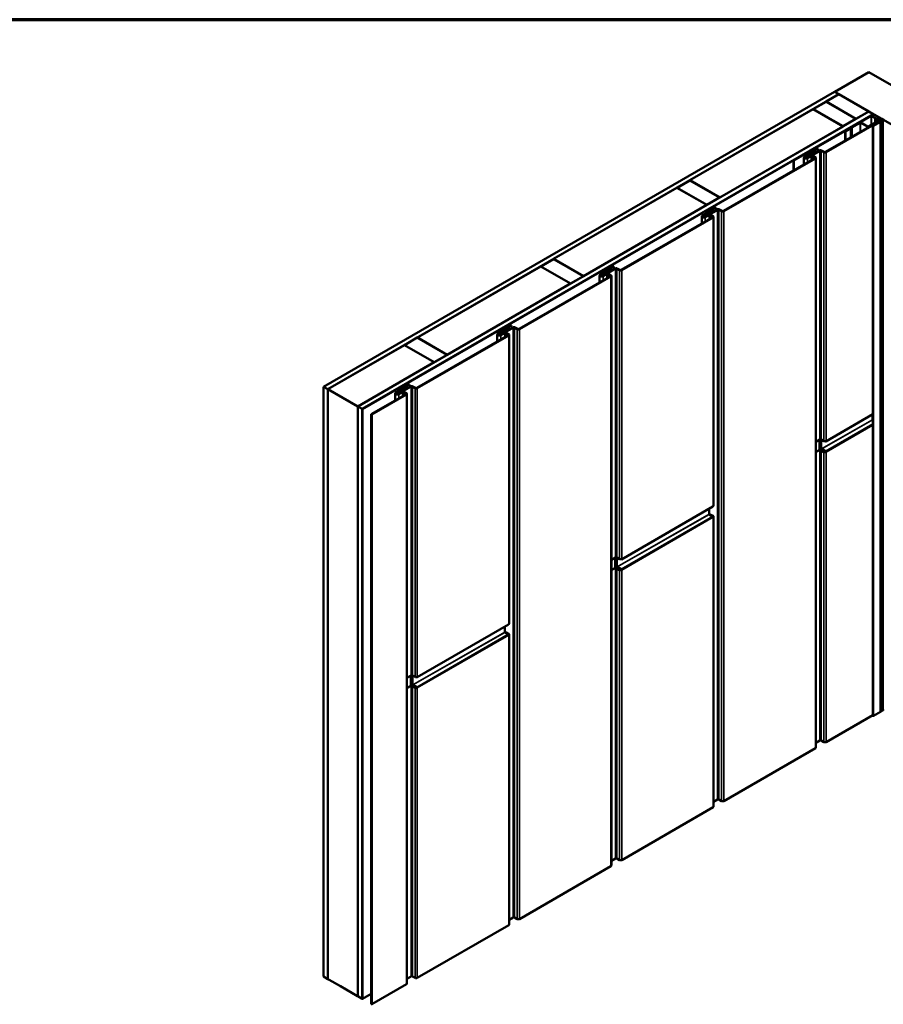
# Model space of a CAD drawing. Units: inches. Extents: x 0 to 121, y -196 to 21.
# Drawn here: x 21 to 31, y -56 to -45 of the extents above; entities that cross this region are included whole.
import ezdxf

# ---------------------------------------------------------------- set-up
doc = ezdxf.new("R2010")
doc.units = ezdxf.units.IN
doc.header["$LTSCALE"] = 2
doc.header["$MEASUREMENT"] = 0
doc.layers.get('0').update_dxf_attribs({"lineweight": 13})
for name, color, linetype, lineweight in [('Border (ANSI)', 7, 'Continuous', 70), ('Visible (ANSI)', 7, 'Continuous', 50), ('Visible Narrow (ANSI)', 7, 'Continuous', 35)]:
    doc.layers.add(name, color=color, linetype=linetype, lineweight=lineweight)

# ---------------------------------------------------------------- blocks, each defined once
blk = doc.blocks.new('Borders ATAS A Border')
at = {"layer": 'Border (ANSI)'}
blk.add_line((16.7, 10.7), (0.3, 10.7), dxfattribs=at)

msp = doc.modelspace()

# ---------------------------------------------------------------- linework, layer by layer
at = {"layer": 'Visible (ANSI)'}
for p, q in [((30.301998, -45.871549), (30.679122, -45.653817)), ((30.679122, -45.653817), (32.376178, -46.633613)), ((24.644201, -49.13808), (30.301056, -45.872094)), ((30.348196, -45.89931), (24.691342, -49.165296)), ((30.207718, -45.981504), (30.349139, -45.899855)), ((30.301056, -45.872094), (30.348196, -45.89931)), ((31.999055, -46.851345), (30.301998, -45.871549)), ((30.301998, -45.871549), (30.301998, -45.872638)), ((30.348196, -45.89931), (30.348196, -45.900399)), ((30.349139, -45.899855), (30.679122, -46.09037)), ((30.065353, -46.063698), (30.206775, -45.982048)), ((30.206775, -45.982048), (30.536758, -46.172564)), ((30.537701, -46.17202), (30.207718, -45.981504)), ((30.207718, -45.981504), (30.207718, -45.982593)), ((25.023211, -49.356901), (30.680065, -46.090915)), ((30.727205, -46.118131), (25.070351, -49.384118)), ((30.728148, -46.118676), (25.071294, -49.384662)), ((25.074311, -49.386404), (30.731165, -46.120417)), ((28.699223, -46.852434), (30.064411, -46.064242)), ((30.064411, -46.064242), (30.394394, -46.254758)), ((30.395337, -46.254214), (30.065353, -46.063698)), ((30.065353, -46.063698), (30.065353, -46.064787)), ((30.679122, -46.09037), (30.537701, -46.17202)), ((30.679122, -46.09037), (30.679122, -46.091459)), ((30.680065, -46.090915), (30.727205, -46.118131)), ((30.727205, -46.118131), (30.727205, -46.11922)), ((30.731165, -46.120417), (30.728148, -46.118676)), ((30.731165, -46.120417), (30.731165, -46.148723)), ((30.202092, -46.538664), (30.761901, -46.215458)), ((30.766615, -46.218179), (30.206806, -46.541385)), ((30.536758, -46.172564), (30.395337, -46.254214)), ((30.421735, -46.300156), (30.703635, -46.137401)), ((30.706652, -46.139142), (30.424752, -46.301897)), ((30.489335, -46.265699), (30.580669, -46.212967)), ((30.583686, -46.214709), (30.492352, -46.267441)), ((30.536758, -46.172564), (30.536758, -46.173653)), ((30.537701, -46.17202), (30.537701, -46.173109)), ((30.663825, -46.257575), (30.589579, -46.214709)), ((30.592596, -46.212967), (30.666842, -46.255833)), ((30.672735, -46.255833), (30.764069, -46.203101)), ((30.767086, -46.204843), (30.675752, -46.257575)), ((30.81319, -46.199563), (30.708538, -46.139142)), ((30.709103, -46.239408), (30.756244, -46.212192)), ((30.711555, -46.137401), (30.816207, -46.197821)), ((30.760958, -46.214913), (30.713817, -46.24213)), ((30.772319, -46.219132), (30.72565, -46.246076)), ((30.728667, -46.247818), (30.775336, -46.220874)), ((30.804799, -46.204952), (30.72961, -46.248362)), ((30.732627, -46.250104), (30.807816, -46.206694)), ((30.749199, -46.211687), (30.749199, -46.178389)), ((30.793202, -46.206313), (30.752284, -46.182689)), ((30.755301, -46.180947), (30.796219, -46.204571)), ((30.756244, -46.212192), (30.760958, -46.214913)), ((30.760958, -46.214913), (30.760958, -46.216002)), ((30.761901, -46.215458), (30.766615, -46.218179)), ((30.764069, -46.203101), (30.767086, -46.204843)), ((30.80923, -46.201849), (30.764163, -46.17583)), ((30.766523, -46.160526), (30.766523, -46.169137)), ((30.766615, -46.222425), (30.766615, -46.218179)), ((30.767086, -46.222153), (30.767086, -46.204843)), ((30.76718, -46.174088), (30.812247, -46.200108)), ((30.770527, -46.180593), (30.76751, -46.182335)), ((30.76751, -46.182335), (30.804799, -46.203863)), ((30.76751, -46.182335), (30.76751, -46.187996)), ((30.807816, -46.202122), (30.770527, -46.180593)), ((30.775336, -46.220874), (30.772319, -46.219132)), ((30.775336, -46.220874), (30.775336, -46.221962)), ((30.78368, -46.196243), (30.786697, -46.194501)), ((30.78368, -46.197331), (30.78368, -46.196243)), ((30.797162, -46.204027), (30.78368, -46.196243)), ((30.786697, -46.194501), (30.800179, -46.202285)), ((30.798394, -46.18595), (30.798394, -46.187537)), ((30.799004, -46.186801), (30.81786, -46.197687)), ((30.808889, -46.185665), (30.800873, -46.184769)), ((30.801624, -46.206785), (30.801624, -46.204299)), ((30.809456, -46.204408), (30.809456, -52.73638)), ((30.817651, -52.731808), (30.817651, -46.199835)), ((30.819018, -46.174043), (30.819018, -46.177175)), ((30.819055, -46.174271), (30.820607, -46.1789)), ((30.819228, -46.178783), (30.819228, -46.183094)), ((30.84143, -46.184079), (30.822574, -46.173192)), ((30.394394, -46.254758), (29.029206, -47.04295)), ((30.409643, -46.307137), (29.846457, -46.632293)), ((29.849474, -46.634034), (30.41266, -46.308879)), ((30.394394, -46.254758), (30.394394, -46.255847)), ((30.395337, -46.254214), (30.395337, -46.255303)), ((30.418295, -46.305694), (30.415677, -46.305694)), ((30.415677, -46.308157), (30.418295, -46.308157)), ((30.477738, -46.272395), (30.421312, -46.304972)), ((30.424752, -46.301897), (30.421735, -46.300156)), ((30.421735, -46.304728), (30.421735, -46.300156)), ((30.424329, -46.306714), (30.480755, -46.274137)), ((30.424752, -46.302986), (30.424752, -46.301897)), ((30.480755, -46.274137), (30.477738, -46.272395)), ((30.480755, -46.274137), (30.480755, -46.377777)), ((30.492352, -46.267441), (30.489335, -46.265699)), ((30.489335, -46.372824), (30.489335, -46.265699)), ((30.492352, -46.371082), (30.492352, -46.267441)), ((30.713817, -46.24213), (30.709103, -46.239408)), ((30.709103, -46.239408), (30.709103, -46.24594)), ((30.713817, -46.24213), (30.713817, -46.243219)), ((30.724205, -46.24809), (30.724205, -52.780063)), ((29.992128, -46.603058), (30.133078, -46.52168)), ((30.137792, -46.524402), (29.996842, -46.60578)), ((30.00608, -46.56662), (30.016389, -46.544407)), ((30.022828, -46.545403), (30.012519, -46.567616)), ((30.020875, -46.539921), (30.039731, -46.529034)), ((30.044445, -46.531756), (30.025589, -46.542642)), ((30.040454, -46.528266), (30.042769, -46.521978)), ((30.04929, -46.522778), (30.046975, -46.529066)), ((30.049958, -46.517827), (30.060848, -46.516491)), ((30.062234, -46.520256), (30.051344, -46.521592)), ((30.062179, -46.516073), (30.081036, -46.505187)), ((30.08575, -46.507908), (30.066894, -46.518795)), ((30.093292, -46.502256), (30.119865, -46.502256)), ((30.119865, -46.506105), (30.093292, -46.506105)), ((30.119865, -46.502256), (30.119865, -46.506105)), ((30.119865, -46.506105), (30.119865, -46.529309)), ((30.182293, -46.541385), (30.152877, -46.524402)), ((30.157591, -46.52168), (30.187007, -46.538664)), ((29.070721, -47.191861), (30.083298, -46.607249)), ((30.088012, -46.609971), (29.075435, -47.194582)), ((29.846457, -46.632293), (29.846457, -46.743989)), ((29.846457, -46.632293), (29.849474, -46.634034)), ((29.849474, -46.634034), (29.849474, -46.742247)), ((29.961724, -46.598975), (29.961724, -46.67744)), ((29.968558, -46.58945), (30.003319, -46.56938)), ((30.008033, -46.572102), (29.973272, -46.592171)), ((29.973272, -46.592171), (29.979164, -46.588769)), ((29.983878, -46.591491), (29.977986, -46.594893)), ((29.979164, -46.588769), (29.983878, -46.591491)), ((29.983878, -46.591491), (29.983878, -46.604709)), ((29.996842, -46.60578), (30.038797, -46.581557)), ((30.043511, -46.584279), (30.001556, -46.608501)), ((30.083298, -46.59854), (30.058596, -46.584279)), ((30.06331, -46.581557), (30.088012, -46.595818)), ((30.093089, -46.602895), (30.093089, -53.134867)), ((28.556859, -46.934628), (28.69828, -46.852978)), ((28.69828, -46.852978), (29.028263, -47.043494)), ((29.029206, -47.04295), (28.699223, -46.852434)), ((28.699223, -46.852434), (28.699223, -46.853523)), ((27.190729, -47.723364), (28.555916, -46.935172)), ((28.555916, -46.935172), (28.885899, -47.125688)), ((28.886842, -47.125144), (28.556859, -46.934628)), ((28.556859, -46.934628), (28.556859, -46.935717)), ((29.028263, -47.043494), (28.886842, -47.125144)), ((29.028263, -47.043494), (29.028263, -47.044583)), ((29.029206, -47.04295), (29.029206, -47.044038)), ((28.885899, -47.125688), (27.520712, -47.913879)), ((28.860757, -47.256255), (29.001707, -47.174878)), ((29.006421, -47.177599), (28.865471, -47.258977)), ((28.874709, -47.219817), (28.885018, -47.197604)), ((28.891457, -47.1986), (28.881148, -47.220813)), ((28.885899, -47.125688), (28.885899, -47.126777)), ((28.886842, -47.125144), (28.886842, -47.126232)), ((28.889504, -47.193118), (28.90836, -47.182231)), ((28.913074, -47.184953), (28.894218, -47.19584)), ((28.909083, -47.181463), (28.911398, -47.175175)), ((28.917919, -47.175975), (28.915604, -47.182263)), ((28.918587, -47.171024), (28.929477, -47.169688)), ((28.930864, -47.173453), (28.919973, -47.174789)), ((28.930809, -47.169271), (28.949665, -47.158384)), ((28.954379, -47.161106), (28.935523, -47.171992)), ((28.961921, -47.155453), (28.988494, -47.155453)), ((28.988494, -47.159302), (28.961921, -47.159302)), ((28.988494, -47.155453), (28.988494, -47.159302)), ((28.988494, -47.159302), (28.988494, -47.182506)), ((29.050922, -47.194582), (29.021506, -47.177599)), ((29.02622, -47.174878), (29.055636, -47.191861)), ((27.93935, -47.845058), (28.951927, -47.260447)), ((28.956641, -47.263168), (27.944064, -47.84778)), ((28.830353, -47.252173), (28.830353, -47.330637)), ((28.837187, -47.242647), (28.871948, -47.222578)), ((28.876662, -47.225299), (28.841901, -47.245369)), ((28.841901, -47.245369), (28.847794, -47.241967)), ((28.852508, -47.244688), (28.846615, -47.24809)), ((28.847794, -47.241967), (28.852508, -47.244688)), ((28.852508, -47.244688), (28.852508, -47.257906)), ((28.865471, -47.258977), (28.907426, -47.234754)), ((28.91214, -47.237476), (28.870185, -47.261699)), ((28.951927, -47.251737), (28.927225, -47.237476)), ((28.931939, -47.234754), (28.956641, -47.249016)), ((28.961718, -47.256092), (28.961718, -50.454581)), ((27.048364, -47.805558), (27.189786, -47.723908)), ((27.189786, -47.723908), (27.519769, -47.914424)), ((27.520712, -47.913879), (27.190729, -47.723364)), ((27.190729, -47.723364), (27.190729, -47.724452)), ((25.682234, -48.594293), (27.047422, -47.806102)), ((27.047422, -47.806102), (27.377405, -47.996618)), ((27.378348, -47.996073), (27.048364, -47.805558)), ((27.048364, -47.805558), (27.048364, -47.806646)), ((27.729386, -47.909452), (27.870336, -47.828075)), ((27.87505, -47.830797), (27.7341, -47.912174)), ((27.743338, -47.873014), (27.753647, -47.850801)), ((27.760086, -47.851798), (27.749777, -47.87401)), ((27.758133, -47.846315), (27.776989, -47.835429)), ((27.781703, -47.83815), (27.762847, -47.849037)), ((27.777712, -47.83466), (27.780027, -47.828372)), ((27.786548, -47.829173), (27.784233, -47.83546)), ((27.787216, -47.824222), (27.798107, -47.822885)), ((27.799493, -47.82665), (27.788602, -47.827987)), ((27.799438, -47.822468), (27.818294, -47.811581)), ((27.823008, -47.814303), (27.804152, -47.82519)), ((27.83055, -47.80865), (27.857123, -47.80865)), ((27.857123, -47.812499), (27.83055, -47.812499)), ((27.857123, -47.80865), (27.857123, -47.812499)), ((27.857123, -47.812499), (27.857123, -47.835703)), ((27.919551, -47.84778), (27.890135, -47.830797)), ((27.894849, -47.828075), (27.924265, -47.845058)), ((26.807979, -48.498255), (27.820556, -47.913644)), ((27.82527, -47.916365), (26.812693, -48.500977)), ((27.519769, -47.914424), (27.378348, -47.996073)), ((27.519769, -47.914424), (27.519769, -47.915512)), ((27.520712, -47.913879), (27.520712, -47.914968)), ((27.698982, -47.90537), (27.698982, -47.983835)), ((27.705816, -47.895844), (27.740577, -47.875775)), ((27.745291, -47.878497), (27.71053, -47.898566)), ((27.71053, -47.898566), (27.716423, -47.895164)), ((27.721137, -47.897885), (27.715244, -47.901288)), ((27.716423, -47.895164), (27.721137, -47.897885)), ((27.721137, -47.897885), (27.721137, -47.911103)), ((27.7341, -47.912174), (27.776055, -47.887951)), ((27.780769, -47.890673), (27.738814, -47.914896)), ((27.820556, -47.904935), (27.795854, -47.890673)), ((27.800568, -47.887951), (27.82527, -47.902213)), ((27.830347, -47.909289), (27.830347, -54.441262)), ((27.377405, -47.996618), (26.012217, -48.784809)), ((27.377405, -47.996618), (27.377405, -47.997706)), ((27.378348, -47.996073), (27.378348, -47.997162)), ((26.598016, -48.56265), (26.738965, -48.481272)), ((26.74368, -48.483994), (26.60273, -48.565371)), ((26.611967, -48.526211), (26.622276, -48.503999)), ((26.628716, -48.504995), (26.618407, -48.527208)), ((26.626762, -48.499512), (26.645618, -48.488626)), ((26.650332, -48.491348), (26.631476, -48.502234)), ((26.646341, -48.487857), (26.648656, -48.48157)), ((26.655177, -48.48237), (26.652862, -48.488658)), ((26.655845, -48.477419), (26.666736, -48.476083)), ((26.668122, -48.479847), (26.657231, -48.481184)), ((26.668067, -48.475665), (26.686923, -48.464779)), ((26.691637, -48.4675), (26.672781, -48.478387)), ((26.69918, -48.461847), (26.725753, -48.461847)), ((26.725753, -48.465696), (26.69918, -48.465696)), ((26.725753, -48.461847), (26.725753, -48.465696)), ((26.725753, -48.465696), (26.725753, -48.488901)), ((26.78818, -48.500977), (26.758764, -48.483994)), ((26.763479, -48.481272), (26.792894, -48.498255)), ((25.53987, -48.676487), (25.681291, -48.594838)), ((25.676608, -49.151453), (26.689185, -48.566841)), ((25.681291, -48.594838), (26.011275, -48.785353)), ((26.693899, -48.569563), (25.681322, -49.154174)), ((26.012217, -48.784809), (25.682234, -48.594293)), ((25.682234, -48.594293), (25.682234, -48.595382)), ((26.567611, -48.558567), (26.567611, -48.637032)), ((26.574445, -48.549041), (26.609206, -48.528972)), ((26.61392, -48.531694), (26.579159, -48.551763)), ((26.579159, -48.551763), (26.585052, -48.548361)), ((26.589766, -48.551083), (26.583873, -48.554485)), ((26.585052, -48.548361), (26.589766, -48.551083)), ((26.589766, -48.551083), (26.589766, -48.564301)), ((26.60273, -48.565371), (26.644685, -48.541149)), ((26.649399, -48.54387), (26.607444, -48.568093)), ((26.689185, -48.558132), (26.664484, -48.54387)), ((26.669198, -48.541149), (26.693899, -48.55541)), ((26.698976, -48.562486), (26.698976, -51.760976)), ((24.692285, -49.165841), (25.538927, -48.677032)), ((25.538927, -48.677032), (25.86891, -48.867547)), ((25.869853, -48.867003), (25.53987, -48.676487)), ((25.53987, -48.676487), (25.53987, -48.677576)), ((26.011275, -48.785353), (25.869853, -48.867003)), ((26.011275, -48.785353), (26.011275, -48.786442)), ((26.012217, -48.784809), (26.012217, -48.785898)), ((25.86891, -48.867547), (25.022268, -49.356357)), ((25.86891, -48.867547), (25.86891, -48.868636)), ((25.869853, -48.867003), (25.869853, -48.868092)), ((24.691342, -49.165296), (24.644201, -49.13808)), ((24.644201, -49.13808), (24.644201, -55.670053)), ((24.691342, -49.165296), (24.691342, -55.697269)), ((25.022268, -49.356357), (24.692285, -49.165841)), ((24.692285, -49.165841), (24.692285, -55.697705)), ((25.466645, -49.215847), (25.607595, -49.13447)), ((25.612309, -49.137191), (25.471359, -49.218569)), ((25.480596, -49.179409), (25.490905, -49.157196)), ((25.497345, -49.158192), (25.487036, -49.180405)), ((25.495391, -49.15271), (25.514248, -49.141823)), ((25.518962, -49.144545), (25.500105, -49.155431)), ((25.51497, -49.141055), (25.517285, -49.134767)), ((25.523806, -49.135567), (25.521491, -49.141855)), ((25.524474, -49.130616), (25.535365, -49.12928)), ((25.536751, -49.133045), (25.52586, -49.134381)), ((25.536696, -49.128862), (25.555552, -49.117976)), ((25.560266, -49.120698), (25.54141, -49.131584)), ((25.567809, -49.115045), (25.594382, -49.115045)), ((25.594382, -49.118894), (25.567809, -49.118894)), ((25.594382, -49.115045), (25.594382, -49.118894)), ((25.594382, -49.118894), (25.594382, -49.142098)), ((25.656809, -49.154174), (25.627394, -49.137191)), ((25.632108, -49.13447), (25.661523, -49.151453)), ((25.171986, -49.442796), (25.557814, -49.220038)), ((25.562528, -49.22276), (25.1767, -49.445518)), ((25.43624, -49.211765), (25.43624, -49.290229)), ((25.443074, -49.202239), (25.477836, -49.182169)), ((25.48255, -49.184891), (25.447788, -49.20496)), ((25.447788, -49.20496), (25.453681, -49.201558)), ((25.458395, -49.20428), (25.452503, -49.207682)), ((25.453681, -49.201558), (25.458395, -49.20428)), ((25.458395, -49.20428), (25.458395, -49.217498)), ((25.471359, -49.218569), (25.513314, -49.194346)), ((25.518028, -49.197068), (25.476073, -49.22129)), ((25.557814, -49.211329), (25.533113, -49.197068)), ((25.537827, -49.194346), (25.562528, -49.208607)), ((25.567605, -49.215684), (25.567605, -55.747656)), ((25.022268, -49.356357), (25.022268, -55.888329)), ((25.070351, -49.384118), (25.023211, -49.356901)), ((25.023211, -49.356901), (25.023211, -55.888874)), ((25.070351, -49.384118), (25.070351, -55.91609)), ((25.071294, -49.384662), (25.071294, -55.916635)), ((25.071294, -49.384662), (25.074311, -49.386404)), ((25.074311, -49.386404), (25.074311, -55.918376)), ((25.171986, -49.442796), (25.1767, -49.445518)), ((25.171986, -55.974769), (25.171986, -49.442796)), ((25.1767, -49.445518), (25.1767, -55.977491)), ((30.205149, -49.743537), (30.724205, -49.44386)), ((30.720787, -49.50452), (30.720787, -49.445833)), ((30.724205, -49.507581), (30.72173, -49.506153)), ((30.093089, -49.748701), (30.137792, -49.722891)), ((30.135702, -49.833348), (30.135702, -49.724098)), ((30.141267, -49.827385), (30.135702, -49.830598)), ((30.151922, -49.827158), (30.142212, -49.827158)), ((30.152877, -49.722891), (30.182293, -49.739875)), ((30.158559, -49.827417), (30.201149, -49.852007)), ((30.201149, -49.74314), (30.199765, -49.742342)), ((30.137262, -49.838353), (30.13579, -49.833859)), ((30.137792, -49.844822), (30.137792, -49.841419)), ((30.152877, -49.844822), (30.182293, -49.861805)), ((30.187007, -49.859083), (30.157591, -49.8421)), ((30.158559, -49.832861), (30.201149, -49.85745)), ((30.206806, -49.861805), (30.202092, -49.859083)), ((27.942407, -51.049931), (28.954984, -50.46532)), ((28.913509, -50.551091), (28.913186, -50.489452)), ((28.950984, -50.57379), (28.914475, -50.552711)), ((28.927225, -50.557895), (28.951927, -50.572157)), ((28.956641, -50.569435), (28.931939, -50.555174)), ((28.961718, -50.576511), (28.961718, -53.788065)), ((27.830347, -51.055095), (27.87505, -51.029286)), ((27.890135, -51.029286), (27.919551, -51.046269)), ((27.87296, -51.139742), (27.87296, -51.030493)), ((27.878525, -51.13378), (27.87296, -51.136993)), ((27.889181, -51.133553), (27.87947, -51.133553)), ((27.895817, -51.133812), (27.938407, -51.158401)), ((27.938407, -51.049535), (27.937024, -51.048736)), ((27.87452, -51.144747), (27.873049, -51.140253)), ((27.87505, -51.151216), (27.87505, -51.147814)), ((27.890135, -51.151216), (27.919551, -51.168199)), ((27.924265, -51.165478), (27.894849, -51.148494)), ((27.895817, -51.139255), (27.938407, -51.163845)), ((27.944064, -51.168199), (27.93935, -51.165478)), ((25.679665, -52.356326), (26.692242, -51.771714)), ((26.650768, -51.857486), (26.650444, -51.795846)), ((26.688242, -51.880184), (26.651734, -51.859106)), ((26.664484, -51.86429), (26.689185, -51.878551)), ((26.693899, -51.87583), (26.669198, -51.861568)), ((26.698976, -51.882906), (26.698976, -55.094459)), ((25.567605, -52.36149), (25.612309, -52.33568)), ((25.610219, -52.446137), (25.610219, -52.336887)), ((25.627394, -52.33568), (25.656809, -52.352664)), ((25.615784, -52.440174), (25.610219, -52.443387)), ((25.611779, -52.451142), (25.610307, -52.446648)), ((25.626439, -52.439947), (25.616729, -52.439947)), ((25.633075, -52.440206), (25.675665, -52.464796)), ((25.633075, -52.44565), (25.675665, -52.470239)), ((25.675665, -52.35593), (25.674282, -52.355131)), ((25.612309, -52.457611), (25.612309, -52.454209)), ((25.627394, -52.457611), (25.656809, -52.474594)), ((25.661523, -52.471872), (25.632108, -52.454889)), ((25.681322, -52.474594), (25.676608, -52.471872)), ((30.732627, -52.782077), (30.807816, -52.738667)), ((30.817651, -52.72954), (30.81786, -52.72966)), ((30.206806, -53.073358), (30.724205, -52.774637)), ((30.093089, -53.082184), (30.137792, -53.056375)), ((30.152877, -53.056375), (30.182293, -53.073358)), ((29.075435, -53.726555), (30.088012, -53.141944)), ((28.961718, -53.735382), (29.006421, -53.709572)), ((29.021506, -53.709572), (29.050922, -53.726555)), ((27.944064, -54.379752), (28.956641, -53.795141)), ((27.830347, -54.388579), (27.87505, -54.362769)), ((27.890135, -54.362769), (27.919551, -54.379752)), ((26.812693, -55.03295), (27.82527, -54.448338)), ((26.698976, -55.041776), (26.74368, -55.015967)), ((26.758764, -55.015967), (26.78818, -55.03295)), ((25.681322, -55.686147), (26.693899, -55.101535)), ((24.644201, -55.670053), (24.691342, -55.697269)), ((24.691342, -55.697269), (24.692285, -55.696725)), ((24.692285, -55.697705), (24.706847, -55.706112)), ((24.706847, -55.706112), (24.706847, -55.706221)), ((24.706847, -55.706221), (24.830603, -55.777672)), ((25.567605, -55.694973), (25.612309, -55.669164)), ((25.627394, -55.669164), (25.656809, -55.686147)), ((24.830603, -55.777563), (25.018194, -55.885868)), ((24.830603, -55.777672), (24.830603, -55.777563)), ((24.830979, -55.77778), (24.830603, -55.777672)), ((25.1767, -55.977491), (25.562528, -55.754733)), ((25.018194, -55.885868), (25.018194, -55.885977)), ((25.018194, -55.885977), (25.022268, -55.888329)), ((25.022268, -55.888329), (25.023211, -55.887785)), ((25.023211, -55.888874), (25.070351, -55.91609)), ((25.070351, -55.91609), (25.071294, -55.915546)), ((25.071294, -55.916635), (25.074311, -55.918376)), ((25.074311, -55.918376), (25.171986, -55.861984)), ((25.1767, -55.977491), (25.171986, -55.974769))]:
    msp.add_line(p, q, dxfattribs=at)
for centre, major_axis, ratio, start_param, end_param in [((30.586633, -46.21641), (0.008433, 0), 0.577350269, 0.785398163, 2.35619449), ((30.586633, -46.21641), (-0.004167, 0), 0.577350269, 3.926990817, 5.497787144), ((30.707595, -46.139687), (0.0056, 0), 0.577350269, 0.785398163, 2.35619449), ((30.707595, -46.139687), (-0.001333, 0), 0.577350269, 3.926990817, 5.497787144), ((30.759732, -46.178389), (-0.010533, 0), 0.577350269, 3.926990817, 7.068583471), ((30.759732, -46.178389), (-0.006267, 0), 0.577350269, 3.926990817, 7.068583471), ((30.79669, -46.204299), (0.004933, 0), 0.577350269, 3.926990817, 7.068583471), ((30.79669, -46.204299), (0.000667, 0), 0.577350269, 3.926990817, 7.068583471), ((30.800477, -46.18595), (-0.002083, 0), 0.577350269, 4.52123585, 7.068583471), ((30.803856, -46.204408), (0.001333, 0), 0.577350269, 5.497787144, 7.068583471), ((30.803856, -46.204408), (0.0056, 0), 0.577350269, 5.497787144, 7.068583471), ((30.810789, -46.179997), (0.01, 0), 0.577350269, 4.52123585, 6.474338438), ((30.812718, -46.199835), (0.004933, 0), 0.577350269, 3.926990817, 7.068583471), ((30.812718, -46.199835), (0.000667, 0), 0.577350269, 3.926990817, 7.068583471), ((30.820806, -46.195986), (0.004167, 0), 0.577350269, 3.926990817, 5.837624053), ((30.821101, -46.174043), (-0.002083, 0), 0.577350269, 3.926990817, 6.474338438), ((30.854645, -46.205317), (0.033333, 0), 0.577350269, 2.016357581, 2.6960314), ((30.838484, -46.18578), (0.004167, 0), 0.577350269, 5.157950234, 7.068583471), ((30.415677, -46.310621), (-0.008533, 0), 0.577350269, 4.71238898, 5.497787144), ((30.415677, -46.310621), (0.004267, 0), 0.577350269, 1.570796327, 2.35619449), ((30.418295, -46.303231), (-0.004267, 0), 0.577350269, 1.570796327, 2.35619449), ((30.418295, -46.303231), (0.008533, 0), 0.577350269, 4.71238898, 5.497787144), ((30.669788, -46.254132), (-0.008433, 0), 0.577350269, 0.785398163, 2.35619449), ((30.669788, -46.254132), (0.004167, 0), 0.577350269, 3.926990817, 5.497787144), ((30.729138, -46.24809), (-0.004933, 0), 0.577350269, 5.497787144, 8.639379797), ((30.729138, -46.24809), (-0.000667, 0), 0.577350269, 5.497787144, 8.639379797), ((30.033131, -46.546997), (-0.017333, 0), 0.577350269, 5.497787144, 6.021385919), ((30.033131, -46.546997), (-0.010667, 0), 0.577350269, 5.497787144, 6.021385919), ((30.037845, -46.527945), (0.002667, 0), 0.577350269, 5.497787144, 6.073745797), ((30.051898, -46.523098), (-0.009333, 0), 0.577350269, 4.921828491, 6.073745797), ((30.037845, -46.527945), (0.009333, 0), 0.577350269, 5.497787144, 6.073745797), ((30.051898, -46.523098), (-0.002667, 0), 0.577350269, 4.921828491, 6.073745797), ((30.060294, -46.514985), (0.002667, 0), 0.577350269, 4.921828491, 5.497787144), ((30.060294, -46.514985), (-0.009333, 0), 0.577350269, 1.780235837, 2.35619449), ((30.093292, -46.512263), (0.017333, 0), 0.577350269, 1.570796327, 2.35619449), ((30.093292, -46.512263), (-0.010667, 0), 0.577350269, 4.71238898, 5.497787144), ((30.145335, -46.528757), (0.017333, 0), 0.577350269, 0.785398163, 2.35619449), ((30.145335, -46.528757), (-0.010667, 0), 0.577350269, 3.926990817, 5.497787144), ((30.194549, -46.534309), (-0.017333, 0), 0.577350269, 0.785398163, 2.35619449), ((30.194549, -46.534309), (0.010667, 0), 0.577350269, 3.926990817, 5.497787144), ((29.985057, -46.598975), (-0.023333, 0), 0.577350269, 5.497787144, 8.639379797), ((29.985057, -46.598975), (-0.016667, 0), 0.577350269, 5.497787144, 8.639379797), ((29.985057, -46.598975), (-0.016667, 0), 0.577350269, 5.497787144, 8.639379797), ((29.985057, -46.598975), (-0.01, 0), 0.577350269, 5.497787144, 8.639379797), ((29.995776, -46.565026), (0.010667, 0), 0.577350269, 5.497787144, 6.021385919), ((29.995776, -46.565026), (0.017333, 0), 0.577350269, 5.497787144, 6.021385919), ((30.051054, -46.588633), (0.017333, 0), 0.577350269, 0.785398163, 2.35619449), ((30.051054, -46.588633), (-0.010667, 0), 0.577350269, 3.926990817, 5.497787144), ((30.075755, -46.602895), (0.010667, 0), 0.577350269, 5.497787144, 7.068583471), ((30.075755, -46.602895), (0.017333, 0), 0.577350269, 5.497787144, 7.068583471), ((28.90176, -47.200194), (-0.017333, 0), 0.577350269, 5.497787144, 6.021385919), ((28.90176, -47.200194), (-0.010667, 0), 0.577350269, 5.497787144, 6.021385919), ((28.906475, -47.181143), (0.002667, 0), 0.577350269, 5.497787144, 6.073745797), ((28.920527, -47.176295), (-0.009333, 0), 0.577350269, 4.921828491, 6.073745797), ((28.906475, -47.181143), (0.009333, 0), 0.577350269, 5.497787144, 6.073745797), ((28.920527, -47.176295), (-0.002667, 0), 0.577350269, 4.921828491, 6.073745797), ((28.928923, -47.168182), (0.002667, 0), 0.577350269, 4.921828491, 5.497787144), ((28.928923, -47.168182), (-0.009333, 0), 0.577350269, 1.780235837, 2.35619449), ((28.961921, -47.16546), (0.017333, 0), 0.577350269, 1.570796327, 2.35619449), ((28.961921, -47.16546), (-0.010667, 0), 0.577350269, 4.71238898, 5.497787144), ((29.013964, -47.181954), (0.017333, 0), 0.577350269, 0.785398163, 2.35619449), ((29.013964, -47.181954), (-0.010667, 0), 0.577350269, 3.926990817, 5.497787144), ((29.063178, -47.187506), (-0.017333, 0), 0.577350269, 0.785398163, 2.35619449), ((29.063178, -47.187506), (0.010667, 0), 0.577350269, 3.926990817, 5.497787144), ((28.853686, -47.252173), (-0.023333, 0), 0.577350269, 5.497787144, 8.639379797), ((28.853686, -47.252173), (-0.016667, 0), 0.577350269, 5.497787144, 8.639379797), ((28.853686, -47.252173), (-0.016667, 0), 0.577350269, 5.497787144, 8.639379797), ((28.853686, -47.252173), (-0.01, 0), 0.577350269, 5.497787144, 8.639379797), ((28.864406, -47.218223), (0.010667, 0), 0.577350269, 5.497787144, 6.021385919), ((28.864406, -47.218223), (0.017333, 0), 0.577350269, 5.497787144, 6.021385919), ((28.919683, -47.24183), (0.017333, 0), 0.577350269, 0.785398163, 2.35619449), ((28.919683, -47.24183), (-0.010667, 0), 0.577350269, 3.926990817, 5.497787144), ((28.944384, -47.256092), (0.010667, 0), 0.577350269, 5.497787144, 7.068583471), ((28.944384, -47.256092), (0.017333, 0), 0.577350269, 5.497787144, 7.068583471), ((27.77039, -47.853392), (-0.017333, 0), 0.577350269, 5.497787144, 6.021385919), ((27.77039, -47.853392), (-0.010667, 0), 0.577350269, 5.497787144, 6.021385919), ((27.775104, -47.83434), (0.002667, 0), 0.577350269, 5.497787144, 6.073745797), ((27.789156, -47.829493), (-0.009333, 0), 0.577350269, 4.921828491, 6.073745797), ((27.775104, -47.83434), (0.009333, 0), 0.577350269, 5.497787144, 6.073745797), ((27.789156, -47.829493), (-0.002667, 0), 0.577350269, 4.921828491, 6.073745797), ((27.797552, -47.821379), (0.002667, 0), 0.577350269, 4.921828491, 5.497787144), ((27.797552, -47.821379), (-0.009333, 0), 0.577350269, 1.780235837, 2.35619449), ((27.83055, -47.818658), (0.017333, 0), 0.577350269, 1.570796327, 2.35619449), ((27.83055, -47.818658), (-0.010667, 0), 0.577350269, 4.71238898, 5.497787144), ((27.882593, -47.835151), (0.017333, 0), 0.577350269, 0.785398163, 2.35619449), ((27.882593, -47.835151), (-0.010667, 0), 0.577350269, 3.926990817, 5.497787144), ((27.931807, -47.840703), (-0.017333, 0), 0.577350269, 0.785398163, 2.35619449), ((27.931807, -47.840703), (0.010667, 0), 0.577350269, 3.926990817, 5.497787144), ((27.722315, -47.90537), (-0.023333, 0), 0.577350269, 5.497787144, 8.639379797), ((27.722315, -47.90537), (-0.016667, 0), 0.577350269, 5.497787144, 8.639379797), ((27.722315, -47.90537), (-0.016667, 0), 0.577350269, 5.497787144, 8.639379797), ((27.722315, -47.90537), (-0.01, 0), 0.577350269, 5.497787144, 8.639379797), ((27.733035, -47.87142), (0.010667, 0), 0.577350269, 5.497787144, 6.021385919), ((27.733035, -47.87142), (0.017333, 0), 0.577350269, 5.497787144, 6.021385919), ((27.788312, -47.895028), (0.017333, 0), 0.577350269, 0.785398163, 2.35619449), ((27.788312, -47.895028), (-0.010667, 0), 0.577350269, 3.926990817, 5.497787144), ((27.813014, -47.909289), (0.010667, 0), 0.577350269, 5.497787144, 7.068583471), ((27.813014, -47.909289), (0.017333, 0), 0.577350269, 5.497787144, 7.068583471), ((26.639019, -48.506589), (-0.017333, 0), 0.577350269, 5.497787144, 6.021385919), ((26.639019, -48.506589), (-0.010667, 0), 0.577350269, 5.497787144, 6.021385919), ((26.643733, -48.487537), (0.002667, 0), 0.577350269, 5.497787144, 6.073745797), ((26.657786, -48.48269), (-0.009333, 0), 0.577350269, 4.921828491, 6.073745797), ((26.643733, -48.487537), (0.009333, 0), 0.577350269, 5.497787144, 6.073745797), ((26.657786, -48.48269), (-0.002667, 0), 0.577350269, 4.921828491, 6.073745797), ((26.666181, -48.474577), (0.002667, 0), 0.577350269, 4.921828491, 5.497787144), ((26.666181, -48.474577), (-0.009333, 0), 0.577350269, 1.780235837, 2.35619449), ((26.69918, -48.471855), (0.017333, 0), 0.577350269, 1.570796327, 2.35619449), ((26.69918, -48.471855), (-0.010667, 0), 0.577350269, 4.71238898, 5.497787144), ((26.751222, -48.488349), (0.017333, 0), 0.577350269, 0.785398163, 2.35619449), ((26.751222, -48.488349), (-0.010667, 0), 0.577350269, 3.926990817, 5.497787144), ((26.800437, -48.493901), (-0.017333, 0), 0.577350269, 0.785398163, 2.35619449), ((26.800437, -48.493901), (0.010667, 0), 0.577350269, 3.926990817, 5.497787144), ((26.590944, -48.558567), (-0.023333, 0), 0.577350269, 5.497787144, 8.639379797), ((26.590944, -48.558567), (-0.016667, 0), 0.577350269, 5.497787144, 8.639379797), ((26.590944, -48.558567), (-0.016667, 0), 0.577350269, 5.497787144, 8.639379797), ((26.590944, -48.558567), (-0.01, 0), 0.577350269, 5.497787144, 8.639379797), ((26.601664, -48.524617), (0.010667, 0), 0.577350269, 5.497787144, 6.021385919), ((26.601664, -48.524617), (0.017333, 0), 0.577350269, 5.497787144, 6.021385919), ((26.656941, -48.548225), (0.017333, 0), 0.577350269, 0.785398163, 2.35619449), ((26.656941, -48.548225), (-0.010667, 0), 0.577350269, 3.926990817, 5.497787144), ((26.681643, -48.562486), (0.010667, 0), 0.577350269, 5.497787144, 7.068583471), ((26.681643, -48.562486), (0.017333, 0), 0.577350269, 5.497787144, 7.068583471), ((25.507648, -49.159786), (-0.017333, 0), 0.577350269, 5.497787144, 6.021385919), ((25.507648, -49.159786), (-0.010667, 0), 0.577350269, 5.497787144, 6.021385919), ((25.512362, -49.140734), (0.002667, 0), 0.577350269, 5.497787144, 6.073745797), ((25.526415, -49.135887), (-0.009333, 0), 0.577350269, 4.921828491, 6.073745797), ((25.512362, -49.140734), (0.009333, 0), 0.577350269, 5.497787144, 6.073745797), ((25.526415, -49.135887), (-0.002667, 0), 0.577350269, 4.921828491, 6.073745797), ((25.53481, -49.127774), (0.002667, 0), 0.577350269, 4.921828491, 5.497787144), ((25.53481, -49.127774), (-0.009333, 0), 0.577350269, 1.780235837, 2.35619449), ((25.567809, -49.125052), (0.017333, 0), 0.577350269, 1.570796327, 2.35619449), ((25.567809, -49.125052), (-0.010667, 0), 0.577350269, 4.71238898, 5.497787144), ((25.619851, -49.141546), (0.017333, 0), 0.577350269, 0.785398163, 2.35619449), ((25.619851, -49.141546), (-0.010667, 0), 0.577350269, 3.926990817, 5.497787144), ((25.669066, -49.147098), (-0.017333, 0), 0.577350269, 0.785398163, 2.35619449), ((25.669066, -49.147098), (0.010667, 0), 0.577350269, 3.926990817, 5.497787144), ((25.459574, -49.211765), (-0.023333, 0), 0.577350269, 5.497787144, 8.639379797), ((25.459574, -49.211765), (-0.016667, 0), 0.577350269, 5.497787144, 8.639379797), ((25.459574, -49.211765), (-0.016667, 0), 0.577350269, 5.497787144, 8.639379797), ((25.459574, -49.211765), (-0.01, 0), 0.577350269, 5.497787144, 8.639379797), ((25.470293, -49.177815), (0.010667, 0), 0.577350269, 5.497787144, 6.021385919), ((25.470293, -49.177815), (0.017333, 0), 0.577350269, 5.497787144, 6.021385919), ((25.52557, -49.201422), (0.017333, 0), 0.577350269, 0.785398163, 2.35619449), ((25.52557, -49.201422), (-0.010667, 0), 0.577350269, 3.926990817, 5.497787144), ((25.550272, -49.215684), (0.010667, 0), 0.577350269, 5.497787144, 7.068583471), ((25.550272, -49.215684), (0.017333, 0), 0.577350269, 5.497787144, 7.068583471), ((30.72173, -49.505064), (-0.000667, 0.001155), 0.577350269, 0.78538013, 2.356176457), ((30.145335, -49.727246), (0.010667, 0), 0.577350269, 0.785398163, 2.35619449), ((30.142204, -49.827933), (-0.001333, -0.000007), 0.580786237, 4.703344645, 5.488742808), ((30.15197, -49.822512), (-0.008, -0.000042), 0.580786237, 1.561751991, 2.347150154), ((30.194549, -49.732798), (0.017333, 0), 0.577350269, 3.926990817, 5.497787144), ((30.201149, -49.736609), (0.004, -0.006928), 0.577350269, 5.497787144, 7.068583471), ((30.136645, -49.833892), (-0.000667, 0.001155), 0.577350269, 0.785398163, 1.221730476), ((30.132135, -49.838153), (-0.004, 0.006928), 0.577350269, 3.926990817, 4.36332313), ((30.145335, -49.849176), (-0.017333, 0), 0.577350269, 3.926990817, 5.168501076), ((30.145335, -49.849176), (0.010667, 0), 0.577350269, 0.785398163, 2.35619449), ((30.194549, -49.854728), (0.017333, 0), 0.577350269, 3.926990817, 5.497787144), ((30.194549, -49.854728), (-0.010667, 0), 0.577350269, 0.785398163, 2.35619449), ((30.201149, -49.858539), (0.004, -0.006928), 0.577350269, 0.785398163, 2.35619449), ((30.201149, -49.858539), (-0.000667, 0.001155), 0.577350269, 3.926990817, 5.497787144), ((28.950984, -50.458391), (0.004, -0.006928), 0.577350269, 0, 0.785398163), ((28.944384, -50.454581), (0.017333, 0), 0.577350269, 5.497787144, 6.283185307), ((28.919683, -50.56225), (-0.017333, 0), 0.577350269, 3.926990817, 5.018065344), ((28.919683, -50.56225), (0.010667, 0), 0.577350269, 0.785398163, 1.508132411), ((28.950984, -50.580322), (-0.004, 0.006928), 0.577350269, 3.926990817, 5.497787144), ((28.944384, -50.576511), (0.010667, 0), 0.577350269, 6.079929859, 7.068583471), ((28.944384, -50.576511), (0.017333, 0), 0.577350269, 5.497787144, 7.068583471), ((27.882593, -51.033641), (0.010667, 0), 0.577350269, 0.785398163, 2.35619449), ((27.879462, -51.134327), (-0.001333, -0.000007), 0.580786237, 4.703344645, 5.488742808), ((27.889229, -51.128906), (-0.008, -0.000042), 0.580786237, 1.561751991, 2.347150154), ((27.931807, -51.039193), (0.017333, 0), 0.577350269, 3.926990817, 5.497787144), ((27.938407, -51.043003), (0.004, -0.006928), 0.577350269, 5.497787144, 7.068583471), ((27.873903, -51.140287), (-0.000667, 0.001155), 0.577350269, 0.785398163, 1.221730476), ((27.869394, -51.144548), (-0.004, 0.006928), 0.577350269, 3.926990817, 4.36332313), ((27.882593, -51.155571), (-0.017333, 0), 0.577350269, 3.926990817, 5.168501076), ((27.882593, -51.155571), (0.010667, 0), 0.577350269, 0.785398163, 2.35619449), ((27.931807, -51.161123), (0.017333, 0), 0.577350269, 3.926990817, 5.497787144), ((27.931807, -51.161123), (-0.010667, 0), 0.577350269, 0.785398163, 2.35619449), ((27.938407, -51.164933), (0.004, -0.006928), 0.577350269, 0.785398163, 2.35619449), ((27.938407, -51.164933), (-0.000667, 0.001155), 0.577350269, 3.926990817, 5.497787144), ((26.688242, -51.764786), (0.004, -0.006928), 0.577350269, 0, 0.785398163), ((26.681643, -51.760976), (0.017333, 0), 0.577350269, 5.497787144, 6.283185307), ((26.656941, -51.868644), (-0.017333, 0), 0.577350269, 3.926990817, 5.018065344), ((26.656941, -51.868644), (0.010667, 0), 0.577350269, 0.785398163, 1.508132411), ((26.688242, -51.886716), (-0.004, 0.006928), 0.577350269, 3.926990817, 5.497787144), ((26.681643, -51.882906), (0.010667, 0), 0.577350269, 6.079929859, 7.068583471), ((26.681643, -51.882906), (0.017333, 0), 0.577350269, 5.497787144, 7.068583471), ((25.619851, -52.340035), (0.010667, 0), 0.577350269, 0.785398163, 2.35619449), ((25.611161, -52.446681), (-0.000667, 0.001155), 0.577350269, 0.785398163, 1.221730476), ((25.616721, -52.440722), (-0.001333, -0.000007), 0.580786237, 4.703344645, 5.488742808), ((25.626487, -52.435301), (-0.008, -0.000042), 0.580786237, 1.561751991, 2.347150154), ((25.669066, -52.345587), (0.017333, 0), 0.577350269, 3.926990817, 5.497787144), ((25.675665, -52.349398), (0.004, -0.006928), 0.577350269, 5.497787144, 7.068583471), ((25.606652, -52.450943), (-0.004, 0.006928), 0.577350269, 3.926990817, 4.36332313), ((25.619851, -52.461965), (-0.017333, 0), 0.577350269, 3.926990817, 5.168501076), ((25.619851, -52.461965), (0.010667, 0), 0.577350269, 0.785398163, 2.35619449), ((25.669066, -52.467517), (0.017333, 0), 0.577350269, 3.926990817, 5.497787144), ((25.669066, -52.467517), (-0.010667, 0), 0.577350269, 0.785398163, 2.35619449), ((25.675665, -52.471328), (0.004, -0.006928), 0.577350269, 0.785398163, 2.35619449), ((25.675665, -52.471328), (-0.000667, 0.001155), 0.577350269, 3.926990817, 5.497787144), ((30.803856, -52.73638), (0.0056, 0), 0.577350269, 5.497787144, 6.283185307), ((30.812718, -52.731808), (0.004933, 0), 0.577350269, 3.989840742, 6.283185307), ((30.820806, -52.727959), (0.004167, 0), 0.577350269, 3.926990817, 5.837624053), ((30.854645, -52.73729), (0.033333, 0), 0.577350269, 2.016357581, 2.6960314), ((30.838484, -52.717753), (0.004167, 0), 0.577350269, 5.157950234, 6.283185307), ((30.729138, -52.780063), (-0.004933, 0), 0.577350269, 0, 2.35619449), ((30.145335, -53.060729), (0.010667, 0), 0.577350269, 0.785398163, 2.35619449), ((30.194549, -53.066282), (0.017333, 0), 0.577350269, 3.926990817, 5.497787144), ((30.075755, -53.134867), (0.017333, 0), 0.577350269, 5.497787144, 6.283185307), ((29.013964, -53.713927), (0.010667, 0), 0.577350269, 0.785398163, 2.35619449), ((29.063178, -53.719479), (0.017333, 0), 0.577350269, 3.926990817, 5.497787144), ((28.944384, -53.788065), (0.017333, 0), 0.577350269, 5.497787144, 6.283185307), ((27.882593, -54.367124), (0.010667, 0), 0.577350269, 0.785398163, 2.35619449), ((27.931807, -54.372676), (0.017333, 0), 0.577350269, 3.926990817, 5.497787144), ((27.813014, -54.441262), (0.017333, 0), 0.577350269, 5.497787144, 6.283185307), ((26.751222, -55.020321), (0.010667, 0), 0.577350269, 0.785398163, 2.35619449), ((26.800437, -55.025873), (0.017333, 0), 0.577350269, 3.926990817, 5.497787144), ((26.681643, -55.094459), (0.017333, 0), 0.577350269, 5.497787144, 6.283185307), ((25.619851, -55.673518), (0.010667, 0), 0.577350269, 0.785398163, 2.35619449), ((25.669066, -55.679071), (0.017333, 0), 0.577350269, 3.926990817, 5.497787144), ((25.550272, -55.747656), (0.017333, 0), 0.577350269, 5.497787144, 6.283185307)]:
    msp.add_ellipse(centre, major_axis=major_axis, ratio=ratio, start_param=start_param, end_param=end_param, dxfattribs=at)
msp.add_ellipse((30.792876, -46.169654), major_axis=(-0.025974, 0.011053), ratio=0.402542673, dxfattribs=at)
for points, knots in [([(30.158559, -49.832861), (30.157824, -49.832434), (30.157096, -49.831845), (30.155736, -49.83041), (30.155118, -49.829577), (30.154284, -49.828142), (30.15401, -49.82759), (30.153779, -49.827032)], [0, 0, 0, 0, 0.059566284, 0.059566284, 0.1191011384, 0.1191011384, 0.1544050364, 0.1544050364, 0.1544050364, 0.1544050364]), ([(30.157593, -49.825797), (30.157596, -49.825938), (30.157622, -49.826091), (30.157719, -49.826405), (30.15779, -49.826563), (30.157966, -49.826862), (30.15807, -49.827001), (30.158244, -49.827182), (30.158305, -49.827238), (30.158431, -49.827338), (30.158495, -49.827381), (30.158559, -49.827417)], [0, 0, 0, 0, 0.0099312892, 0.0099312892, 0.01985733826, 0.01985733826, 0.02978338462, 0.02978338462, 0.03489553114, 0.03489553114, 0.04000773506, 0.04000773506, 0.04000773506, 0.04000773506]), ([(28.914475, -50.552711), (28.914351, -50.552641), (28.914227, -50.552544), (28.913997, -50.552307), (28.913892, -50.55217), (28.913713, -50.551871), (28.913642, -50.551714), (28.913566, -50.551476), (28.913546, -50.551396), (28.913518, -50.55124), (28.913511, -50.551164), (28.913509, -50.551091)], [0, 0, 0, 0, 0.00993128946, 0.00993128946, 0.01985733895, 0.01985733895, 0.02978338575, 0.02978338575, 0.0348955324, 0.0348955324, 0.04000773606, 0.04000773606, 0.04000773606, 0.04000773606]), ([(27.895817, -51.139255), (27.895082, -51.138829), (27.894354, -51.13824), (27.892995, -51.136804), (27.892376, -51.135972), (27.891542, -51.134537), (27.891269, -51.133985), (27.891037, -51.133426)], [0, 0, 0, 0, 0.059566284, 0.059566284, 0.1191011384, 0.1191011384, 0.1544050364, 0.1544050364, 0.1544050364, 0.1544050364]), ([(27.894851, -51.132192), (27.894854, -51.132333), (27.89488, -51.132486), (27.894978, -51.132799), (27.895048, -51.132957), (27.895224, -51.133257), (27.895328, -51.133395), (27.895502, -51.133577), (27.895564, -51.133633), (27.895689, -51.133733), (27.895753, -51.133776), (27.895817, -51.133812)], [0, 0, 0, 0, 0.0099312892, 0.0099312892, 0.01985733826, 0.01985733826, 0.02978338462, 0.02978338462, 0.03489553114, 0.03489553114, 0.04000773506, 0.04000773506, 0.04000773506, 0.04000773506]), ([(26.651734, -51.859106), (26.651609, -51.859036), (26.651486, -51.858939), (26.651255, -51.858702), (26.65115, -51.858564), (26.650972, -51.858266), (26.6509, -51.858109), (26.650824, -51.857871), (26.650804, -51.85779), (26.650777, -51.857634), (26.650769, -51.857558), (26.650768, -51.857486)], [0, 0, 0, 0, 0.00993128946, 0.00993128946, 0.01985733895, 0.01985733895, 0.02978338575, 0.02978338575, 0.0348955324, 0.0348955324, 0.04000773606, 0.04000773606, 0.04000773606, 0.04000773606]), ([(25.633075, -52.44565), (25.632341, -52.445223), (25.631613, -52.444634), (25.630253, -52.443199), (25.629634, -52.442366), (25.6288, -52.440931), (25.628527, -52.440379), (25.628296, -52.439821)], [0, 0, 0, 0, 0.059566284, 0.059566284, 0.1191011384, 0.1191011384, 0.1544050364, 0.1544050364, 0.1544050364, 0.1544050364]), ([(25.63211, -52.438587), (25.632112, -52.438727), (25.632138, -52.43888), (25.632236, -52.439194), (25.632306, -52.439352), (25.632482, -52.439651), (25.632587, -52.43979), (25.63276, -52.439971), (25.632822, -52.440027), (25.632947, -52.440127), (25.633011, -52.44017), (25.633075, -52.440206)], [0, 0, 0, 0, 0.0099312892, 0.0099312892, 0.01985733826, 0.01985733826, 0.02978338462, 0.02978338462, 0.03489553114, 0.03489553114, 0.04000773506, 0.04000773506, 0.04000773506, 0.04000773506])]:
    msp.add_open_spline(points, degree=3, knots=knots, dxfattribs=at)
at = {"layer": 'Visible Narrow (ANSI)'}
for p, q in [((30.583686, -46.31835), (30.583686, -46.214709)), ((30.589579, -46.314948), (30.589579, -46.214709)), ((30.706652, -46.236251), (30.706652, -46.139142)), ((30.708538, -46.235162), (30.708538, -46.139142)), ((30.752284, -46.209905), (30.752284, -46.182689)), ((30.764163, -46.186064), (30.764163, -46.17583)), ((30.793202, -46.211647), (30.793202, -46.206313)), ((30.797162, -46.204571), (30.797162, -46.204027)), ((30.799004, -46.186801), (30.799004, -46.187889)), ((30.804799, -46.203863), (30.804799, -46.204952)), ((30.807816, -46.206694), (30.807816, -52.738667)), ((30.80923, -46.203499), (30.80923, -46.201849)), ((30.81319, -46.200108), (30.81319, -46.199563)), ((30.81786, -46.197687), (30.81786, -52.72966)), ((30.819055, -46.174271), (30.819055, -46.177333)), ((30.820607, -46.1789), (30.820607, -46.181093)), ((30.824566, -46.197023), (30.824566, -52.728996)), ((30.84028, -46.187951), (30.84028, -52.719923)), ((30.41266, -46.308879), (30.41266, -46.417092)), ((30.415677, -46.308157), (30.415677, -46.41535)), ((30.418295, -46.308157), (30.418295, -46.413839)), ((30.424329, -46.306714), (30.424329, -46.410355)), ((30.663825, -46.272082), (30.663825, -46.257575)), ((30.675752, -46.265196), (30.675752, -46.257575)), ((30.728667, -46.247818), (30.728667, -46.248362)), ((30.732627, -46.250104), (30.732627, -52.782077)), ((30.022828, -46.545403), (30.022828, -46.585333)), ((30.025589, -46.542642), (30.025589, -46.583739)), ((30.044445, -46.531756), (30.044445, -46.572853)), ((30.046975, -46.529066), (30.046975, -46.571392)), ((30.04929, -46.522778), (30.04929, -46.570056)), ((30.051344, -46.521592), (30.051344, -46.56887)), ((30.062234, -46.520256), (30.062234, -46.562582)), ((30.066894, -46.518795), (30.066894, -46.559892)), ((30.08575, -46.507908), (30.08575, -46.549005)), ((30.093292, -46.506105), (30.093292, -46.544651)), ((30.137792, -46.524402), (30.137792, -49.722891)), ((30.152877, -46.524402), (30.152877, -49.722891)), ((30.182293, -46.541385), (30.182293, -49.739875)), ((30.206806, -46.541385), (30.206806, -49.739875)), ((29.977986, -46.594893), (29.977986, -46.603058)), ((30.001556, -46.608501), (30.001556, -46.654443)), ((30.008033, -46.572102), (30.008033, -46.593875)), ((30.012519, -46.567616), (30.012519, -46.591285)), ((30.043511, -46.584279), (30.043511, -46.63022)), ((30.058596, -46.584279), (30.058596, -46.621511)), ((30.083298, -46.59854), (30.083298, -46.607249)), ((30.088012, -46.609971), (30.088012, -53.141944)), ((28.891457, -47.1986), (28.891457, -47.238531)), ((28.894218, -47.19584), (28.894218, -47.236937)), ((28.913074, -47.184953), (28.913074, -47.22605)), ((28.915604, -47.182263), (28.915604, -47.224589)), ((28.917919, -47.175975), (28.917919, -47.223253)), ((28.919973, -47.174789), (28.919973, -47.222067)), ((28.930864, -47.173453), (28.930864, -47.215779)), ((28.935523, -47.171992), (28.935523, -47.213089)), ((28.954379, -47.161106), (28.954379, -47.202203)), ((28.961921, -47.159302), (28.961921, -47.197848)), ((29.006421, -47.177599), (29.006421, -53.709572)), ((29.021506, -47.177599), (29.021506, -53.709572)), ((29.050922, -47.194582), (29.050922, -53.726555)), ((29.075435, -47.194582), (29.075435, -53.726555)), ((28.846615, -47.24809), (28.846615, -47.256255)), ((28.870185, -47.261699), (28.870185, -47.30764)), ((28.876662, -47.225299), (28.876662, -47.247073)), ((28.881148, -47.220813), (28.881148, -47.244482)), ((28.91214, -47.237476), (28.91214, -47.283417)), ((28.927225, -47.237476), (28.927225, -47.274708)), ((28.951927, -47.251737), (28.951927, -47.260447)), ((28.956641, -47.263168), (28.956641, -50.461657)), ((27.760086, -47.851798), (27.760086, -47.891728)), ((27.762847, -47.849037), (27.762847, -47.890134)), ((27.781703, -47.83815), (27.781703, -47.879247)), ((27.784233, -47.83546), (27.784233, -47.877787)), ((27.786548, -47.829173), (27.786548, -47.87645)), ((27.788602, -47.827987), (27.788602, -47.875264)), ((27.799493, -47.82665), (27.799493, -47.868977)), ((27.804152, -47.82519), (27.804152, -47.866287)), ((27.823008, -47.814303), (27.823008, -47.8554)), ((27.83055, -47.812499), (27.83055, -47.851045)), ((27.87505, -47.830797), (27.87505, -51.029286)), ((27.890135, -47.830797), (27.890135, -51.029286)), ((27.919551, -47.84778), (27.919551, -51.046269)), ((27.944064, -47.84778), (27.944064, -51.046269)), ((27.715244, -47.901288), (27.715244, -47.909452)), ((27.738814, -47.914896), (27.738814, -47.960837)), ((27.745291, -47.878497), (27.745291, -47.90027)), ((27.749777, -47.87401), (27.749777, -47.89768)), ((27.780769, -47.890673), (27.780769, -47.936615)), ((27.795854, -47.890673), (27.795854, -47.927905)), ((27.820556, -47.904935), (27.820556, -47.913644)), ((27.82527, -47.916365), (27.82527, -54.448338)), ((26.628716, -48.504995), (26.628716, -48.544925)), ((26.631476, -48.502234), (26.631476, -48.543331)), ((26.650332, -48.491348), (26.650332, -48.532445)), ((26.652862, -48.488658), (26.652862, -48.530984)), ((26.655177, -48.48237), (26.655177, -48.529647)), ((26.657231, -48.481184), (26.657231, -48.528462)), ((26.668122, -48.479847), (26.668122, -48.522174)), ((26.672781, -48.478387), (26.672781, -48.519484)), ((26.691637, -48.4675), (26.691637, -48.508597)), ((26.69918, -48.465696), (26.69918, -48.504243)), ((26.74368, -48.483994), (26.74368, -55.015967)), ((26.758764, -48.483994), (26.758764, -55.015967)), ((26.78818, -48.500977), (26.78818, -55.03295)), ((26.812693, -48.500977), (26.812693, -55.03295)), ((26.583873, -48.554485), (26.583873, -48.56265)), ((26.607444, -48.568093), (26.607444, -48.614035)), ((26.61392, -48.531694), (26.61392, -48.553467)), ((26.618407, -48.527208), (26.618407, -48.550877)), ((26.649399, -48.54387), (26.649399, -48.589812)), ((26.664484, -48.54387), (26.664484, -48.581103)), ((26.689185, -48.558132), (26.689185, -48.566841)), ((26.693899, -48.569563), (26.693899, -51.768052)), ((25.497345, -49.158192), (25.497345, -49.198122)), ((25.500105, -49.155431), (25.500105, -49.196528)), ((25.518962, -49.144545), (25.518962, -49.185642)), ((25.521491, -49.141855), (25.521491, -49.184181)), ((25.523806, -49.135567), (25.523806, -49.182845)), ((25.52586, -49.134381), (25.52586, -49.181659)), ((25.536751, -49.133045), (25.536751, -49.175371)), ((25.54141, -49.131584), (25.54141, -49.172681)), ((25.560266, -49.120698), (25.560266, -49.161795)), ((25.567809, -49.118894), (25.567809, -49.15744)), ((25.612309, -49.137191), (25.612309, -52.33568)), ((25.627394, -49.137191), (25.627394, -52.33568)), ((25.656809, -49.154174), (25.656809, -52.352664)), ((25.681322, -49.154174), (25.681322, -52.352664)), ((25.452503, -49.207682), (25.452503, -49.215847)), ((25.476073, -49.22129), (25.476073, -49.267232)), ((25.48255, -49.184891), (25.48255, -49.206664)), ((25.487036, -49.180405), (25.487036, -49.204074)), ((25.518028, -49.197068), (25.518028, -49.243009)), ((25.533113, -49.197068), (25.533113, -49.2343)), ((25.557814, -49.211329), (25.557814, -49.220038)), ((25.562528, -49.22276), (25.562528, -55.754733)), ((30.206806, -49.739875), (30.724205, -49.441154)), ((30.157593, -49.825797), (30.720787, -49.50452)), ((30.72173, -49.506153), (30.158559, -49.827417)), ((30.201149, -49.852007), (30.724205, -49.55002)), ((30.724205, -49.563084), (30.206806, -49.861805)), ((30.140712, -49.721696), (30.141267, -49.827385)), ((30.141658, -49.721465), (30.142212, -49.827158)), ((30.151371, -49.722169), (30.151922, -49.827158)), ((30.157066, -49.72531), (30.157593, -49.825797)), ((30.158559, -49.827417), (30.158559, -49.829812)), ((30.158559, -49.829812), (30.158559, -49.832861)), ((30.201149, -49.74314), (30.201149, -49.742052)), ((30.093089, -49.857951), (30.135702, -49.833348)), ((30.093089, -49.858513), (30.13579, -49.833859)), ((30.093089, -49.863857), (30.137262, -49.838353)), ((30.093089, -49.867229), (30.137792, -49.841419)), ((30.137792, -49.844822), (30.137792, -53.056375)), ((30.152877, -49.844822), (30.152877, -53.056375)), ((30.182293, -49.861805), (30.182293, -53.073358)), ((30.201149, -49.85745), (30.201149, -49.852007)), ((30.206806, -49.861805), (30.206806, -53.073358)), ((27.944064, -51.046269), (28.956641, -50.461657)), ((27.894851, -51.132192), (28.913509, -50.551091)), ((28.914475, -50.552711), (27.895817, -51.133812)), ((27.938407, -51.158401), (28.950984, -50.57379)), ((28.956641, -50.583588), (27.944064, -51.168199)), ((28.927225, -50.557895), (28.927225, -50.560073)), ((28.951927, -50.572157), (28.951927, -50.574425)), ((28.956641, -50.583588), (28.956641, -53.795141)), ((27.877971, -51.02809), (27.878525, -51.13378)), ((27.878916, -51.02786), (27.87947, -51.133553)), ((27.88863, -51.028563), (27.889181, -51.133553)), ((27.894324, -51.031704), (27.894851, -51.132192)), ((27.895817, -51.133812), (27.895817, -51.136207)), ((27.895817, -51.136207), (27.895817, -51.139255)), ((27.938407, -51.049535), (27.938407, -51.048446)), ((27.830347, -51.164345), (27.87296, -51.139742)), ((27.830347, -51.164907), (27.873049, -51.140253)), ((27.830347, -51.170251), (27.87452, -51.144747)), ((27.830347, -51.173624), (27.87505, -51.147814)), ((27.87505, -51.151216), (27.87505, -54.362769)), ((27.890135, -51.151216), (27.890135, -54.362769)), ((27.919551, -51.168199), (27.919551, -54.379752)), ((27.938407, -51.163845), (27.938407, -51.158401)), ((27.944064, -51.168199), (27.944064, -54.379752)), ((25.681322, -52.352664), (26.693899, -51.768052)), ((25.63211, -52.438587), (26.650768, -51.857486)), ((26.651734, -51.859106), (25.633075, -52.440206)), ((25.675665, -52.464796), (26.688242, -51.880184)), ((26.693899, -51.889982), (25.681322, -52.474594)), ((26.664484, -51.86429), (26.664484, -51.866467)), ((26.689185, -51.878551), (26.689185, -51.88082)), ((26.693899, -51.889982), (26.693899, -55.101535)), ((25.615229, -52.334485), (25.615784, -52.440174)), ((25.616174, -52.334254), (25.616729, -52.439947)), ((25.625888, -52.334958), (25.626439, -52.439947)), ((25.567605, -52.47074), (25.610219, -52.446137)), ((25.567605, -52.471302), (25.610307, -52.446648)), ((25.631582, -52.338099), (25.63211, -52.438587)), ((25.633075, -52.440206), (25.633075, -52.442601)), ((25.633075, -52.442601), (25.633075, -52.44565)), ((25.675665, -52.35593), (25.675665, -52.354841)), ((25.567605, -52.476646), (25.611779, -52.451142)), ((25.567605, -52.480018), (25.612309, -52.454209)), ((25.612309, -52.457611), (25.612309, -55.669164)), ((25.627394, -52.457611), (25.627394, -55.669164)), ((25.656809, -52.474594), (25.656809, -55.686147)), ((25.675665, -52.470239), (25.675665, -52.464796)), ((25.681322, -52.474594), (25.681322, -55.686147))]:
    msp.add_line(p, q, dxfattribs=at)

# ---------------------------------------------------------------- block references
at = {"xscale": 2, "yscale": 2, "zscale": 2}
msp.add_blockref('Borders ATAS A Border', (-0.058971, -66.473728), dxfattribs=at)

doc.saveas('drawing.dxf')
